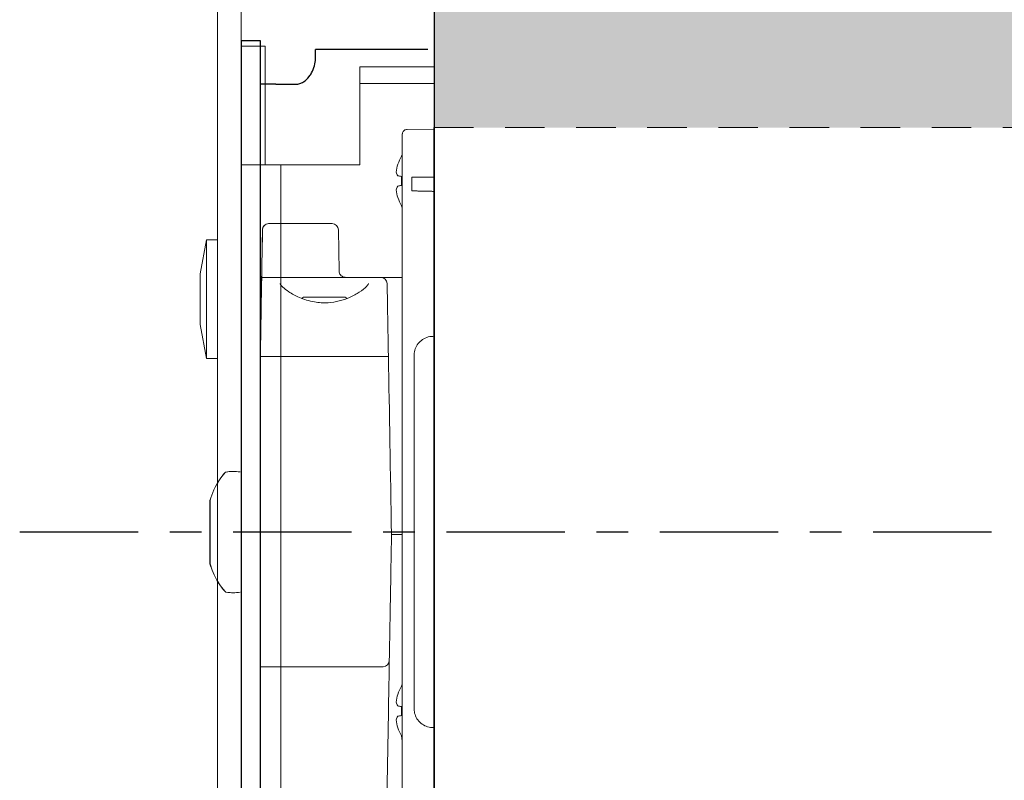
# Model space of a CAD drawing. Units: inches. Extents: x 7.7 to 32.7, y 6.6 to 17.
# Drawn here: x 7.7 to 10.8, y 11.8 to 14.2 of the extents above; entities that cross this region are included whole.
import ezdxf

# ---------------------------------------------------------------- set-up
doc = ezdxf.new("R2010")
doc.units = ezdxf.units.IN
doc.header["$MEASUREMENT"] = 0
doc.linetypes.add('CENTER2', pattern=[1.125, 0.75, -0.125, 0.125, -0.125])
doc.linetypes.add('HIDDEN2', pattern=[0.1875, 0.125, -0.0625])
for name, color, linetype, lineweight in [('CENTERLINE', 7, 'CENTER2', 30), ('FABRIC-ROLL', 7, 'Continuous', 30), ('MANDREL', 7, 'Continuous', 15), ('SHADE-BRACKET', 7, 'Continuous', 30), ('SUB-BRACKET', 7, 'Continuous', 18), ('TUBE', 7, 'HIDDEN2', 18), ('TUBE-END_SCREWS', 7, 'Continuous', 9)]:
    doc.layers.add(name, color=color, linetype=linetype, lineweight=lineweight)

# ---------------------------------------------------------------- blocks, each defined once
blk = doc.blocks.new('FABRIC-ROLLS-085405')
at = {"layer": 'FABRIC-ROLL'}
h = blk.add_hatch(color=254, dxfattribs=at)
h.paths.add_polyline_path([(31.3411, 14.5684), (9.0408, 14.5684), (9.0408, 13.8482), (31.3411, 13.8482)])
h.paths.add_polyline_path([(31.3411, 11.2886), (9.041, 11.2886), (9.0411, 10.5684), (31.3411, 10.5684)])
blk.add_line((9.0408, 14.5684, 42.8868), (9.0411, 10.5684, 42.8868), dxfattribs=at)
blk = doc.blocks.new('MANDREL-085405')
at = {"layer": 'MANDREL', "extrusion": (0, 1, 2.22045e-16)}
for p, q in [((8.431, 13.5228, 42.8868), (8.4311, 13.5228, 42.8868)), ((8.5176, 13.5441, 42.8868), (8.5176, 13.5441, 42.8868)), ((8.5177, 13.5441, 42.8868), (8.5177, 13.5441, 42.8868)), ((8.7385, 13.5244, 42.8868), (8.7408, 13.3937, 42.8868)), ((8.4954, 13.3741, 42.8868), (8.4953, 13.3741, 42.8868)), ((8.4956, 13.3741, 42.8868), (8.4955, 13.3741, 42.8868)), ((8.4956, 13.3741, 42.8868), (8.5725, 13.3741, 42.8868)), ((8.8149, 13.3741, 42.8868), (8.8724, 13.3741, 42.8868)), ((8.4311, 13.3111, 42.8868), (8.431, 13.3111, 42.8868)), ((8.4311, 13.3111, 42.8868), (8.431, 13.3111, 42.8868)), ((8.4913, 13.1241, 42.8868), (8.8766, 13.1241, 42.8868)), ((8.4913, 13.1241, 42.8868), (8.8766, 13.1241, 42.8868)), ((8.431, 13.0611, 42.8868), (8.431, 12.7554, 42.8868)), ((8.4312, 12.7547, 42.8868), (8.4312, 13.0611, 42.8868)), ((8.4307, 11.3616, 42.8868), (8.4307, 12.3805, 42.8868)), ((8.431, 12.3811, 42.8868), (8.431, 12.0611, 42.8868)), ((8.4312, 12.0611, 42.8868), (8.4312, 12.3818, 42.8868)), ((8.8793, 12.1421, 42.8868), (8.4913, 12.1421, 42.8868)), ((8.8797, 12.1421, 42.8868), (8.8797, 12.1421, 42.8868)), ((8.8964, 12.0001, 42.8868), (8.8912, 11.6995, 42.8868)), ((8.431, 11.8111, 42.8868), (8.4311, 11.8111, 42.8868))]:
    blk.add_line(p, q, dxfattribs=at)
at = {"layer": 'MANDREL'}
blk.add_line((8.8724, 13.3741, 42.8868), (8.9403, 13.3741, 42.8868), dxfattribs=at)
at = {"layer": 'MANDREL', "extrusion": (0, 2.22045e-16, -1)}
for centre, start, end in [((-8.518, 13.5241, -42.8868), 1.0002, 88.7481), ((-8.7185, 13.5241, -42.8868), 90, 179)]:
    blk.add_arc(centre, 0.02, start, end, dxfattribs=at)
for centre, major_axis, ratio, start_param, end_param in [((8.4308, 13.4986, 42.8868), (0, 0.1015), 0.00016, -1.5708, 1.570793), ((8.4309, 13.4986, 42.8868), (0, 0.1015), 0.00016, -1.5708, 1.570793), ((8.4911, 13.5441, 42.8868), (0.2274, 0), 0.000003, -1.451677, 0), ((8.4308, 13.4986, 42.8868), (0, -0.1015), 0.00016, -1.5708, 1.570793), ((8.4309, 13.4986, 42.8868), (0, -0.1015), 0.00016, -1.5708, 1.570793), ((8.431, 13.0611, 42.8868), (0, 0.25), 0.00016, -1.5708, -0.000003), ((8.4311, 13.0611, 42.8868), (0, 0.25), 0.00016, -0.000003, 1.570793), ((8.7659, 13.0448, 42.8868), (0.174, 0.2444), 1, -1.121574, -1.097369), ((8.6937, 13.3111, 42.8868), (-0.066, 0), 0.000003, 0.00016, 0.13715), ((8.6937, 13.3111, 42.8868), (0.066, 0), 0.000003, -2.231226, -1.957245), ((8.6937, 13.3111, 42.8868), (0.066, 0), 0.000003, -1.184028, -0.910047), ((8.6937, 13.3111, 42.8868), (0.066, 0), 0.000003, -0.136831, 0), ((8.6216, 13.0448, 42.8868), (0.1736, -0.2446), 1, -2.045734, -2.021456), ((8.9061, 12.5615, 42.8868), (0.0219, -1.2551), 0.00016, -2.062292, -2.035629), ((8.9061, 12.5614, 42.8868), (0.0219, -1.2552), 0.00016, -2.035625, -1.570516), ((8.9061, 12.5607, 42.8868), (-0.0219, -1.2552), 0.00016, -1.571081, -1.392167), ((8.9663, 12.5611, 42.8868), (-0.06, 0), 0.000003, -1.141195, -0.045095), ((8.903, 12.3757, 42.8868), (0.0037, 0.214), 0.00016, 1.749453, 3.141586), ((8.8793, 12.1621, 42.8868), (0.0004, -0.02), 1, -1.531494, 0), ((8.431, 12.0611, 42.8868), (0, -0.25), 0.00016, -0.000003, 1.570793), ((8.4311, 12.0611, 42.8868), (0, -0.25), 0.00016, -1.5708, -0.000003)]:
    blk.add_ellipse(centre, major_axis=major_axis, ratio=ratio, start_param=start_param, end_param=end_param, dxfattribs=at)
at = {"layer": 'MANDREL'}
for centre, major_axis, ratio, start_param, end_param in [((8.5182, 13.5241, 42.8868), (-0.0004, 0.02), 1, -0.021849, 0), ((8.4884, 12.9741, 42.8868), (0.007, 0.4), 0.00016, 0.000006, 1.079245), ((8.4886, 12.9741, 42.8868), (0.007, 0.4), 0.00016, -1.079232, 0.000003), ((8.4911, 13.3741, 42.8868), (-0.2697, 0), 0.000003, -1.877904, -1.678731), ((8.6937, 13.3741, 42.8868), (0.1501, 0), 0.000003, -2.510441, -0.631471), ((8.8724, 13.3541, 42.8868), (-0.0004, 0.02), 1, -1.574999, -0.021675), ((8.6937, 13.3111, 42.8868), (-0.066, 0), 0.000003, -0.910367, -0.13715), ((8.6937, 13.3111, 42.8868), (-0.066, 0), 0.000003, -1.957564, -1.184348), ((8.6937, 13.3111, 42.8868), (0.066, 0), 0.000003, 0.136831, 0.910047), ((8.4813, 12.5611, 42.8868), (0.0223, 1.2751), 0.00016, -1.112927, -1.079295), ((8.4813, 12.5611, 42.8868), (-0.0223, -1.2751), 0.000159, -2.062285, -2.046892), ((8.9663, 12.5611, 42.8868), (0.06, 0), 0.000004, 3.186689, 4.282789), ((8.8964, 11.9972, 42.8868), (0.0029, 0.1645), 0.00016, 0.088493, 1.553349)]:
    blk.add_ellipse(centre, major_axis=major_axis, ratio=ratio, start_param=start_param, end_param=end_param, dxfattribs=at)
for points in [[(8.4914, 13.1444, 42.8868), (8.4921, 13.1862, 42.8868), (8.4936, 13.2701, 42.8868), (8.4958, 13.3968, 42.8868), (8.4973, 13.4818, 42.8868), (8.498, 13.5244, 42.8868)], [(8.4982, 13.5244, 42.8868), (8.4974, 13.4818, 42.8868), (8.4959, 13.3968, 42.8868), (8.4937, 13.2701, 42.8868), (8.4923, 13.1862, 42.8868), (8.4915, 13.1444, 42.8868)], [(8.4956, 13.3741, 42.8868), (8.4956, 13.3741, 42.8868), (8.4956, 13.3741, 42.8868), (8.4955, 13.3741, 42.8868)]]:
    blk.add_open_spline(points, degree=3, dxfattribs=at)
for points, knots in [([(8.498, 13.5244, 42.8868), (8.4976, 13.5026, 42.8868), (8.4973, 13.4808, 42.8868), (8.4969, 13.459, 42.8868), (8.4966, 13.4413, 42.8868), (8.4963, 13.4235, 42.8868), (8.496, 13.4058, 42.8868), (8.4959, 13.4018, 42.8868), (8.4958, 13.3978, 42.8868), (8.4957, 13.3937, 42.8868)], [0, 0, 0, 0, 0.5, 0.5, 0.5, 0.90755, 0.90755, 0.90755, 1, 1, 1, 1]), ([(8.5177, 13.5441, 42.8868), (8.5153, 13.544, 42.8868), (8.5128, 13.5435, 42.8868), (8.508, 13.5416, 42.8868), (8.5057, 13.54, 42.8868), (8.5021, 13.5365, 42.8868), (8.5006, 13.5342, 42.8868), (8.4986, 13.5294, 42.8868), (8.4981, 13.5269, 42.8868), (8.498, 13.5244, 42.8868)], [-0.22999028, -0.22999028, -0.22999028, -0.22999028, -0.21180034, -0.21180034, -0.19250463, -0.19250463, -0.17333358, -0.17333358, -0.15500738, -0.15500738, -0.15500738, -0.15500738]), ([(8.4982, 13.5244, 42.8868), (8.4982, 13.5269, 42.8868), (8.4987, 13.5294, 42.8868), (8.5007, 13.5342, 42.8868), (8.5023, 13.5365, 42.8868), (8.5058, 13.54, 42.8868), (8.5081, 13.5416, 42.8868), (8.5129, 13.5435, 42.8868), (8.5154, 13.544, 42.8868), (8.5177, 13.5441, 42.8868)], [0.00084486, 0.00084486, 0.00084486, 0.00084486, 0.01917105, 0.01917105, 0.0383421, 0.0383421, 0.05763782, 0.05763782, 0.07565805, 0.07565805, 0.07565805, 0.07565805]), ([(8.4957, 13.3937, 42.8868), (8.4957, 13.3918, 42.8868), (8.4957, 13.39, 42.8868), (8.4956, 13.3884, 42.8868), (8.4956, 13.3879, 42.8868), (8.4956, 13.3874, 42.8868), (8.4956, 13.3869, 42.8868), (8.4956, 13.3859, 42.8868), (8.4956, 13.3849, 42.8868), (8.4956, 13.384, 42.8868), (8.4955, 13.3827, 42.8868), (8.4955, 13.3814, 42.8868), (8.4955, 13.3803, 42.8868), (8.4955, 13.3802, 42.8868), (8.4955, 13.3801, 42.8868), (8.4955, 13.38, 42.8868), (8.4955, 13.3789, 42.8868), (8.4955, 13.3779, 42.8868), (8.4954, 13.3771, 42.8868), (8.4954, 13.3762, 42.8868), (8.4954, 13.3754, 42.8868), (8.4954, 13.3749, 42.8868), (8.4954, 13.3746, 42.8868), (8.4954, 13.3744, 42.8868), (8.4954, 13.3743, 42.8868), (8.4954, 13.3741, 42.8868), (8.4954, 13.3741, 42.8868), (8.4954, 13.3741, 42.8868)], [0, 0, 0, 0, 0.166667, 0.166667, 0.166667, 0.221913, 0.221913, 0.221913, 0.333333, 0.333333, 0.333333, 0.5, 0.5, 0.5, 0.511749, 0.511749, 0.511749, 0.666667, 0.666667, 0.666667, 0.833333, 0.833333, 0.833333, 0.923027, 0.923027, 0.923027, 1, 1, 1, 1]), ([(8.4955, 13.3741, 42.8868), (8.4955, 13.3741, 42.8868), (8.4955, 13.3741, 42.8868), (8.4955, 13.3741, 42.8868), (8.4956, 13.3742, 42.8868), (8.4956, 13.3745, 42.8868), (8.4956, 13.3749, 42.8868), (8.4956, 13.3754, 42.8868), (8.4956, 13.3762, 42.8868), (8.4956, 13.3771, 42.8868), (8.4956, 13.3778, 42.8868), (8.4956, 13.3786, 42.8868), (8.4956, 13.3795, 42.8868), (8.4956, 13.3797, 42.8868), (8.4956, 13.38, 42.8868), (8.4957, 13.3803, 42.8868), (8.4957, 13.3814, 42.8868), (8.4957, 13.3827, 42.8868), (8.4957, 13.384, 42.8868), (8.4957, 13.3848, 42.8868), (8.4957, 13.3855, 42.8868), (8.4958, 13.3863, 42.8868), (8.4958, 13.387, 42.8868), (8.4958, 13.3877, 42.8868), (8.4958, 13.3884, 42.8868), (8.4958, 13.3899, 42.8868), (8.4958, 13.3914, 42.8868), (8.4959, 13.393, 42.8868), (8.4959, 13.3933, 42.8868), (8.4959, 13.3935, 42.8868), (8.4959, 13.3937, 42.8868)], [0, 0, 0, 0, 0.02951, 0.02951, 0.02951, 0.166667, 0.166667, 0.166667, 0.333333, 0.333333, 0.333333, 0.460334, 0.460334, 0.460334, 0.5, 0.5, 0.5, 0.666667, 0.666667, 0.666667, 0.75694, 0.75694, 0.75694, 0.833333, 0.833333, 0.833333, 0.978811, 0.978811, 0.978811, 1, 1, 1, 1]), ([(8.7408, 13.3937, 42.8868), (8.7408, 13.3916, 42.8868), (8.7412, 13.3894, 42.8868), (8.7427, 13.3854, 42.8868), (8.7437, 13.3835, 42.8868), (8.7463, 13.3801, 42.8868), (8.7479, 13.3786, 42.8868), (8.7515, 13.3763, 42.8868), (8.7535, 13.3754, 42.8868), (8.7565, 13.3745, 42.8868), (8.7576, 13.3743, 42.8868), (8.7591, 13.3742, 42.8868), (8.7597, 13.3741, 42.8868), (8.7603, 13.3741, 42.8868), (8.7604, 13.3741, 42.8868), (8.7605, 13.3741, 42.8868), (8.7605, 13.3741, 42.8868), (8.7605, 13.3741, 42.8868)], [0, 0, 0, 0, 0.00648861, 0.00648861, 0.01285717, 0.01285717, 0.01923005, 0.01923005, 0.02560277, 0.02560277, 0.02875826, 0.02875826, 0.03035211, 0.03035211, 0.03061811, 0.03061811, 0.03069109, 0.03069109, 0.03069109, 0.03069109]), ([(8.5538, 13.3542, 42.8868), (8.5538, 13.3542, 42.8868), (8.5542, 13.3529, 42.8868), (8.5569, 13.3488, 42.8868), (8.5593, 13.346, 42.8868), (8.5671, 13.3385, 42.8868), (8.5735, 13.3335, 42.8868), (8.5905, 13.3222, 42.8868), (8.602, 13.3158, 42.8868), (8.629, 13.3043, 42.8868), (8.6451, 13.2992, 42.8868), (8.6761, 13.2939, 42.8868), (8.6912, 13.293, 42.8868), (8.7177, 13.2947, 42.8868), (8.7295, 13.2967, 42.8868), (8.7522, 13.3024, 42.8868), (8.7632, 13.3062, 42.8868), (8.7849, 13.3156, 42.8868), (8.7955, 13.3214, 42.8868), (8.8144, 13.3336, 42.8868), (8.8225, 13.3402, 42.8868), (8.8299, 13.348, 42.8868), (8.8317, 13.3502, 42.8868), (8.8335, 13.3533, 42.8868), (8.8337, 13.3542, 42.8868), (8.8337, 13.3542, 42.8868)], [0.0048131, 0.0048131, 0.0048131, 0.0048131, 0.0308758, 0.0308758, 0.0598031, 0.0598031, 0.1008867, 0.1008867, 0.1516964, 0.1516964, 0.2048323, 0.2048323, 0.2486194, 0.2486194, 0.2847511, 0.2847511, 0.3230055, 0.3230055, 0.3690147, 0.3690147, 0.4220753, 0.4220753, 0.447187, 0.447187, 0.4688805, 0.4688805, 0.4688805, 0.4688805]), ([(8.8924, 13.3544, 42.8868), (8.8924, 13.3544, 42.8868), (8.8924, 13.3527, 42.8868), (8.8925, 13.3492, 42.8868), (8.8925, 13.349, 42.8868), (8.8925, 13.3488, 42.8868), (8.8925, 13.3486, 42.8868), (8.8926, 13.3447, 42.8868), (8.8927, 13.3388, 42.8868), (8.8928, 13.331, 42.8868), (8.8928, 13.3309, 42.8868), (8.8928, 13.3307, 42.8868), (8.8928, 13.3306, 42.8868), (8.893, 13.3225, 42.8868), (8.8931, 13.3125, 42.8868), (8.8934, 13.3006, 42.8868), (8.8934, 13.3003, 42.8868), (8.8934, 13.3001, 42.8868), (8.8934, 13.2999, 42.8868), (8.8936, 13.2882, 42.8868), (8.8938, 13.2747, 42.8868), (8.8941, 13.2597, 42.8868), (8.8941, 13.2589, 42.8868), (8.8941, 13.2581, 42.8868), (8.8941, 13.2572, 42.8868), (8.8944, 13.2426, 42.8868), (8.8947, 13.2267, 42.8868), (8.895, 13.2099, 42.8868), (8.895, 13.2083, 42.8868), (8.895, 13.2067, 42.8868), (8.895, 13.2051, 42.8868), (8.8953, 13.1888, 42.8868), (8.8956, 13.1718, 42.8868), (8.8959, 13.1538, 42.8868)], [0, 0, 0, 0, 0.157924, 0.157924, 0.157924, 0.166667, 0.166667, 0.166667, 0.330486, 0.330486, 0.330486, 0.333333, 0.333333, 0.333333, 0.5, 0.5, 0.5, 0.502989, 0.502989, 0.502989, 0.666667, 0.666667, 0.666667, 0.67549, 0.67549, 0.67549, 0.833333, 0.833333, 0.833333, 0.848107, 0.848107, 0.848107, 1, 1, 1, 1]), ([(8.4915, 13.1444, 42.8868), (8.4915, 13.1443, 42.8868), (8.4915, 13.1442, 42.8868), (8.4915, 13.1416, 42.8868), (8.4914, 13.1387, 42.8868), (8.4914, 13.1349, 42.8868), (8.4913, 13.1332, 42.8868), (8.4913, 13.1317, 42.8868)], [0.14959792, 0.14959792, 0.14959792, 0.14959792, 0.1504776, 0.1504776, 0.16928981, 0.16928981, 0.18233409, 0.18233409, 0.18233409, 0.18233409]), ([(8.4913, 13.1386, 42.8868), (8.4913, 13.1404, 42.8868), (8.4914, 13.1424, 42.8868), (8.4914, 13.1442, 42.8868), (8.4914, 13.1443, 42.8868), (8.4914, 13.1444, 42.8868)], [0.13727756, 0.13727756, 0.13727756, 0.13727756, 0.15047732, 0.15047732, 0.15135699, 0.15135699, 0.15135699, 0.15135699]), ([(8.8766, 13.1241, 42.8868), (8.8779, 13.1241, 42.8868), (8.8792, 13.1241, 42.8868), (8.8819, 13.1241, 42.8868), (8.8832, 13.1241, 42.8868), (8.8868, 13.1241, 42.8868), (8.8889, 13.1241, 42.8868), (8.8925, 13.1241, 42.8868), (8.8939, 13.1241, 42.8868), (8.8959, 13.1241, 42.8868), (8.8965, 13.1241, 42.8868), (8.8965, 13.1241, 42.8868)], [-0.08426834, -0.08426834, -0.08426834, -0.08426834, -0.0742875, -0.0742875, -0.06360589, -0.06360589, -0.04352679, -0.04352679, -0.02247619, -0.02247619, 0, 0, 0, 0]), ([(8.8965, 13.1241, 42.8868), (8.8965, 13.1241, 42.8868), (8.8959, 13.1241, 42.8868), (8.8937, 13.1241, 42.8868), (8.8923, 13.1241, 42.8868), (8.8886, 13.1241, 42.8868), (8.8865, 13.1241, 42.8868), (8.8829, 13.1241, 42.8868), (8.8817, 13.1241, 42.8868), (8.8791, 13.1241, 42.8868), (8.8779, 13.1241, 42.8868), (8.8766, 13.1241, 42.8868)], [-0.08393252, -0.08393252, -0.08393252, -0.08393252, -0.06024028, -0.06024028, -0.03967273, -0.03967273, -0.01977652, -0.01977652, -0.00959701, -0.00959701, 0, 0, 0, 0])]:
    blk.add_open_spline(points, degree=3, knots=knots, dxfattribs=at)
blk = doc.blocks.new('SHADE-BRACKET-085405')
at = {"layer": 'SHADE-BRACKET', "extrusion": (0, 1, 2.22045e-16)}
for p, q in [((8.4307, 14.1236, 42.8868), (8.4307, 10.9986, 42.8868)), ((8.4307, 14.1236, 42.8868), (8.4907, 14.1236, 42.8868)), ((9.0214, 14.0953, 42.8868), (8.6657, 14.0953, 42.8868)), ((8.5407, 13.9853, 42.8868), (8.4907, 13.9853, 42.8868)), ((8.5407, 13.9853, 42.8868), (8.6032, 13.9853, 42.8868))]:
    blk.add_line(p, q, dxfattribs=at)
at = {"layer": 'SHADE-BRACKET'}
for p, q in [((8.4907, 14.1236, 42.8868), (8.4907, 10.9986, 42.8868)), ((8.6657, 14.0653, 42.8868), (8.6657, 14.0953, 42.8868))]:
    blk.add_line(p, q, dxfattribs=at)
blk.add_open_spline([(8.6032, 13.9853, 42.8868), (8.6074, 13.9853, 42.8868), (8.6117, 13.9859, 42.8868), (8.62, 13.9884, 42.8868), (8.624, 13.9902, 42.8868), (8.6345, 13.9967, 42.8868), (8.6407, 14.0025, 42.8868), (8.6489, 14.0132, 42.8868), (8.6513, 14.0171, 42.8868), (8.6571, 14.0278, 42.8868), (8.6604, 14.0355, 42.8868), (8.6647, 14.0515, 42.8868), (8.6657, 14.0589, 42.8868), (8.6657, 14.0653, 42.8868)], degree=3, knots=[-0.3708604, -0.3708604, -0.3708604, -0.3708604, -0.3252845, -0.3252845, -0.2779855, -0.2779855, -0.1934248, -0.1934248, -0.1478146, -0.1478146, -0.0717977, -0.0717977, 0, 0, 0, 0], dxfattribs=at)
blk = doc.blocks.new('SUB-BRACKET-085405')
at = {"layer": 'SUB-BRACKET'}
for p, q in [((8.3562, 13.6827, 42.8868), (8.3562, 14.5684, 42.8868)), ((8.4309, 13.6827, 42.8868), (8.4309, 14.5684, 42.8868)), ((8.8065, 13.7765, 42.8868), (8.8065, 13.9874, 42.8868)), ((8.4315, 13.9803, 42.8868), (8.4315, 13.7803, 42.8868)), ((8.5062, 13.7803, 42.8868), (8.5062, 13.9803, 42.8868)), ((8.8065, 13.7303, 42.8868), (8.8065, 13.7411, 42.8868)), ((8.4315, 13.7303, 42.8868), (8.4315, 10.7803, 42.8868)), ((8.5062, 13.7303, 42.8868), (8.4315, 13.7303, 42.8868)), ((8.5563, 13.7303, 42.8868), (8.5563, 10.7803, 42.8868)), ((8.8065, 13.7303, 42.8868), (8.5563, 13.7303, 42.8868)), ((8.3562, 13.6827, 42.8868), (8.3562, 13.6827, 42.8868)), ((8.4309, 13.6827, 42.8868), (8.4309, 13.6827, 42.8868)), ((8.3212, 13.4928, 42.8868), (8.3012, 13.3853, 42.8868)), ((8.3562, 13.4928, 42.8868), (8.3212, 13.4928, 42.8868)), ((8.3562, 11.4327, 42.8868), (8.3562, 13.4327, 42.8868)), ((8.4309, 13.4327, 42.8868), (8.4309, 11.4327, 42.8868)), ((8.4315, 13.399, 42.8868), (8.4309, 13.399, 42.8868)), ((8.3012, 13.2253, 42.8868), (8.3212, 13.1178, 42.8868)), ((8.4309, 13.2115, 42.8868), (8.4315, 13.2115, 42.8868)), ((8.3212, 13.1178, 42.8868), (8.3562, 13.1178, 42.8868))]:
    blk.add_line(p, q, dxfattribs=at)
at = {"layer": 'SUB-BRACKET', "color": 7, "linetype": 'Continuous'}
for p, q in [((8.5062, 14.1053, 42.8868), (8.4315, 14.1053, 42.8868)), ((9.0409, 14.0403, 42.8868), (8.8065, 14.0403, 42.8868)), ((8.8065, 14.0403, 42.8868), (8.8065, 13.9874, 42.8868)), ((8.8066, 13.9874, 42.8868), (9.0409, 13.9874, 42.8868))]:
    blk.add_line(p, q, dxfattribs=at)
at = {"layer": 'SUB-BRACKET', "color": 7, "linetype": 'Continuous', "elevation": 42.8868, "flags": 128}
for points in [[(8.4315, 14.1053), (8.4315, 14.1029), (8.4315, 14.0958), (8.4315, 14.0842), (8.4315, 14.0687), (8.4315, 14.0497), (8.4315, 14.0281), (8.4315, 14.0047), (8.4315, 13.9803)], [(8.5062, 13.9803), (8.5062, 14.0047), (8.5062, 14.0281), (8.5062, 14.0497), (8.5062, 14.0687), (8.5062, 14.0842), (8.5062, 14.0958), (8.5062, 14.1029), (8.5062, 14.1053)]]:
    blk.add_lwpolyline(points, dxfattribs=at)
at = {"layer": 'SUB-BRACKET', "elevation": 42.8868, "flags": 128}
for points in [[(8.4315, 13.7803), (8.4315, 13.7705), (8.4315, 13.7611), (8.4315, 13.7525), (8.4315, 13.7449), (8.4315, 13.7387), (8.4315, 13.7341), (8.4315, 13.7312), (8.4315, 13.7303)], [(8.5062, 13.7803), (8.5062, 13.7705), (8.5062, 13.7611), (8.5062, 13.7525), (8.5062, 13.7449), (8.5062, 13.7387), (8.5062, 13.7341), (8.5062, 13.7312), (8.5062, 13.7303)], [(8.8065, 13.7765), (8.8065, 13.7728), (8.8065, 13.7689), (8.8065, 13.7647), (8.8065, 13.7603), (8.8065, 13.7556), (8.8065, 13.7509), (8.8065, 13.746), (8.8065, 13.7411)], [(8.5563, 13.7303), (8.5319, 13.7303), (8.5085, 13.7303), (8.487, 13.7303), (8.4681, 13.7303), (8.4526, 13.7303), (8.441, 13.7303), (8.4339, 13.7303), (8.4315, 13.7303)], [(8.3562, 13.4327), (8.3562, 13.4815), (8.3562, 13.5284), (8.3562, 13.5716), (8.3562, 13.6095), (8.3562, 13.6406), (8.3562, 13.6637), (8.3562, 13.6779), (8.3562, 13.6827)], [(8.4309, 13.6827), (8.4309, 13.6779), (8.4309, 13.6637), (8.4309, 13.6406), (8.4309, 13.6095), (8.4309, 13.5716), (8.4309, 13.5284), (8.4309, 13.4815), (8.4309, 13.4327)], [(8.3212, 13.4928), (8.3212, 13.4888), (8.3212, 13.4717), (8.3212, 13.4423), (8.3212, 13.4027), (8.3212, 13.3559), (8.3212, 13.3053)], [(8.3012, 13.3853), (8.3012, 13.3792), (8.3012, 13.3618), (8.3012, 13.3359), (8.3012, 13.3053)], [(8.3012, 13.3053), (8.3012, 13.2747), (8.3012, 13.2487), (8.3012, 13.2314), (8.3012, 13.2253)], [(8.3212, 13.3053), (8.3212, 13.2547), (8.3212, 13.2078), (8.3212, 13.1682), (8.3212, 13.1388), (8.3212, 13.1217), (8.3212, 13.1178)]]:
    blk.add_lwpolyline(points, dxfattribs=at)
blk = doc.blocks.new('TUBE-085405')
at = {"layer": 'TUBE', "linetype": 'Continuous', "extrusion": (0, 1, 2.22045e-16)}
for p, q in [((9.0402, 13.8406, 42.8868), (8.9557, 13.8421, 42.8868)), ((8.9704, 13.6914, 42.8868), (8.9704, 13.6478, 42.8868)), ((9.0367, 13.1875, 42.8868), (9.0402, 13.1876, 42.8868)), ((9.0367, 11.9497, 42.8868), (9.0402, 11.9496, 42.8868)), ((8.9375, 11.9246, 42.8868), (8.9403, 11.9069, 42.8868))]:
    blk.add_line(p, q, dxfattribs=at)
at = {"layer": 'TUBE', "linetype": 'Continuous'}
blk.add_line((9.0405, 13.8482, 42.8868), (9.0405, 11.2886, 42.8868), dxfattribs=at)
at = {"layer": 'TUBE'}
blk.add_line((9.0405, 13.8482, 42.8868), (31.3411, 13.8482, 42.8868), dxfattribs=at)
at = {"layer": 'TUBE', "linetype": 'Continuous', "extrusion": (0, 2.22045e-16, -1)}
for centre, start, end in [((-9.0736, 13.6791, -42.8868), 30.5436, 32.0448), ((-9.0736, 13.6791, -42.8868), 327.9915, 329.4564), ((-9.0734, 12.0021, -42.8868), 30.5436, 32.0661), ((-9.0734, 12.0021, -42.8868), 327.9249, 329.4564)]:
    blk.add_arc(centre, 0.1571, start, end, dxfattribs=at)
at = {"layer": 'TUBE', "linetype": 'Continuous'}
for centre, major_axis, ratio, start_param, end_param in [((9.0719, 13.6791, 42.8868), (0, -0.1568), 0.984835, -2.095628, -1.913822), ((9.0751, 13.6825, 42.8868), (-0.1425, 0.0656), 0.909871, 0.122115, 0.301189), ((9.0751, 13.6874, 42.8868), (-0.1541, 0.0294), 0.376897, 0.167064, 0.346137), ((9.0719, 13.6697, 42.8868), (-0.1544, 0.0272), 0.000028, 0.342868, 0.524674), ((8.9705, 12.5611, 42.8868), (0, -1.2807), 0.00016, -2.652072, -2.583923), ((9.0751, 13.6708, 42.8868), (-0.1541, -0.0294), 0.376897, -0.346137, -0.167064), ((9.0751, 13.6757, 42.8868), (-0.1425, -0.0656), 0.909871, -0.301189, -0.122115), ((9.0719, 13.6885, 42.8868), (-0.1544, -0.0272), 0.000028, -0.524674, -0.342868), ((9.0719, 13.6791, 42.8868), (0, -0.1568), 0.984835, -1.227771, -1.045965), ((8.978, 12.5686, 42.8868), (0, -2.158), 0.000107, -1.811317, -1.330276), ((9.0402, 13.0141, 42.8868), (0, -0.119), 0.000107, -2.125219, -1.811317), ((9.0402, 13.0391, 42.8868), (0, -0.115), 0.000107, -1.890996, -1.836408), ((9.0717, 12.0021, 42.8868), (0, -0.1568), 0.984835, -2.095628, -1.913822), ((9.075, 12.0055, 42.8868), (-0.1425, 0.0656), 0.909871, 0.122115, 0.301189), ((9.075, 12.0104, 42.8868), (-0.1541, 0.0294), 0.376897, 0.167064, 0.346137), ((9.0717, 11.9927, 42.8868), (-0.1544, 0.0272), 0.000028, 0.342868, 0.524674), ((9.075, 11.9938, 42.8868), (-0.1541, -0.0294), 0.376897, -0.346137, -0.167064), ((9.075, 11.9987, 42.8868), (-0.1425, -0.0656), 0.909871, -0.301189, -0.122115), ((9.0717, 12.0115, 42.8868), (-0.1544, -0.0272), 0.000028, -0.524674, -0.342868), ((9.0717, 12.0021, 42.8868), (0, -0.1568), 0.984835, -1.227771, -1.045965)]:
    blk.add_ellipse(centre, major_axis=major_axis, ratio=ratio, start_param=start_param, end_param=end_param, dxfattribs=at)
at = {"layer": 'TUBE', "linetype": 'Continuous', "extrusion": (0, 2.22045e-16, -1)}
for centre, major_axis, start_param, end_param in [((8.9383, 13.6791, 42.8868), (0, 0.0798), -0.178262, -0.000271), ((8.9383, 13.6791, 42.8868), (0, 0.0798), -1.749059, -1.392534), ((8.9383, 13.6791, 42.8868), (0, -0.0798), 0.000271, 0.178262), ((8.9381, 12.0021, 42.8868), (0, 0.0798), -0.178262, -0.000271), ((8.9381, 12.0021, 42.8868), (0, 0.0798), -1.749059, -1.392534), ((8.9381, 12.0021, 42.8868), (0, -0.0798), 0.000271, 0.178262)]:
    blk.add_ellipse(centre, major_axis=major_axis, ratio=0.00016, start_param=start_param, end_param=end_param, dxfattribs=at)
at = {"layer": 'TUBE', "linetype": 'Continuous'}
for points, knots in [([(8.9557, 13.8421, 42.8868), (8.9541, 13.8421, 42.8868), (8.9524, 13.8419, 42.8868), (8.9494, 13.8409, 42.8868), (8.9479, 13.8401, 42.8868), (8.9454, 13.8383, 42.8868), (8.9442, 13.8371, 42.8868), (8.9423, 13.8345, 42.8868), (8.9416, 13.8331, 42.8868), (8.9409, 13.8309, 42.8868), (8.9408, 13.8302, 42.8868), (8.9406, 13.8293, 42.8868), (8.9406, 13.829, 42.8868), (8.9405, 13.8286, 42.8868), (8.9405, 13.8284, 42.8868), (8.9405, 13.8282, 42.8868), (8.9405, 13.8281, 42.8868), (8.9405, 13.8278, 42.8868), (8.9405, 13.8278, 42.8868), (8.9405, 13.8275, 42.8868), (8.9405, 13.8275, 42.8868), (8.9405, 13.8272, 42.8868), (8.9405, 13.8272, 42.8868), (8.9405, 13.8268, 42.8868), (8.9405, 13.8265, 42.8868), (8.9404, 13.8247, 42.8868), (8.9404, 13.8221, 42.8868), (8.9404, 13.8067, 42.8868), (8.9404, 13.7836, 42.8868), (8.9404, 13.7032, 42.8868), (8.9403, 13.6349, 42.8868), (8.9403, 13.4663, 42.8868), (8.9403, 13.3642, 42.8868), (8.9403, 13.1389, 42.8868), (8.9403, 13.0128, 42.8868), (8.9403, 12.7782, 42.8868), (8.9403, 12.6692, 42.8868), (8.9403, 12.5611, 42.8868)], [0, 0, 0, 0, 0.004869, 0.004869, 0.009646, 0.009646, 0.014426, 0.014426, 0.0192, 0.0192, 0.021355, 0.021355, 0.022308, 0.022308, 0.023184, 0.023184, 0.024077, 0.024077, 0.02562, 0.02562, 0.029236, 0.029236, 0.040072, 0.040072, 0.072574, 0.072574, 0.170148, 0.170148, 0.464654, 0.464654, 0.871616, 0.871616, 1.274894, 1.274894, 1.678292, 1.678292, 2.002591, 2.002591, 2.002591, 2.002591]), ([(9.0367, 13.1875, 42.8868), (9.0302, 13.1874, 42.8868), (9.0237, 13.1862, 42.8868), (9.0116, 13.1819, 42.8868), (9.0058, 13.1787, 42.8868), (8.9958, 13.1709, 42.8868), (8.9913, 13.1661, 42.8868), (8.9843, 13.1555, 42.8868), (8.9816, 13.1496, 42.8868), (8.979, 13.1404, 42.8868), (8.9785, 13.1373, 42.8868), (8.9779, 13.1325, 42.8868), (8.9778, 13.1309, 42.8868), (8.9778, 13.129, 42.8868), (8.9778, 13.1287, 42.8868), (8.9777, 13.1283, 42.8868), (8.9777, 13.1283, 42.8868), (8.9777, 13.1282, 42.8868), (8.9777, 13.1281, 42.8868), (8.9777, 13.128, 42.8868), (8.9777, 13.1279, 42.8868), (8.9777, 13.1278, 42.8868), (8.9777, 13.1277, 42.8868), (8.9777, 13.1276, 42.8868), (8.9777, 13.1276, 42.8868), (8.9777, 13.1273, 42.8868), (8.9777, 13.1271, 42.8868), (8.9777, 13.1259, 42.8868), (8.9777, 13.1242, 42.8868), (8.9777, 13.119, 42.8868), (8.9777, 13.1152, 42.8868), (8.9777, 13.1064, 42.8868), (8.9777, 13.1012, 42.8868), (8.9777, 13.0915, 42.8868), (8.9777, 13.0871, 42.8868), (8.9777, 13.0826, 42.8868)], [0, 0, 0, 0, 0.0194584, 0.0194584, 0.0385644, 0.0385644, 0.057683, 0.057683, 0.0768012, 0.0768012, 0.0862676, 0.0862676, 0.09104, 0.09104, 0.0920024, 0.0920024, 0.0922438, 0.0922438, 0.092486, 0.092486, 0.0929755, 0.0929755, 0.0939411, 0.0939411, 0.0957924, 0.0957924, 0.1013479, 0.1013479, 0.1181709, 0.1181709, 0.1372832, 0.1372832, 0.1560801, 0.1560801, 0.1700025, 0.1700025, 0.1700025, 0.1700025]), ([(8.9403, 12.5611, 42.8868), (8.9403, 12.4242, 42.8868), (8.9403, 12.2856, 42.8868), (8.9403, 12.0287, 42.8868), (8.9403, 11.9068, 42.8868), (8.9403, 11.692, 42.8868), (8.9403, 11.5965, 42.8868), (8.9404, 11.4435, 42.8868), (8.9404, 11.3841, 42.8868), (8.9404, 11.3293, 42.8868), (8.9404, 11.3165, 42.8868), (8.9404, 11.3036, 42.8868), (8.9404, 11.3004, 42.8868), (8.9404, 11.2971, 42.8868), (8.9404, 11.2964, 42.8868), (8.9405, 11.2955, 42.8868), (8.9405, 11.2953, 42.8868), (8.9405, 11.2951, 42.8868), (8.9405, 11.295, 42.8868), (8.9405, 11.2948, 42.8868), (8.9405, 11.2947, 42.8868), (8.9405, 11.2945, 42.8868), (8.9405, 11.2944, 42.8868), (8.9405, 11.2941, 42.8868), (8.9405, 11.2941, 42.8868), (8.9405, 11.2938, 42.8868), (8.9405, 11.2936, 42.8868), (8.9406, 11.2931, 42.8868), (8.9406, 11.2929, 42.8868), (8.9407, 11.2922, 42.8868), (8.9409, 11.2916, 42.8868), (8.9413, 11.2899, 42.8868), (8.9418, 11.2888, 42.8868), (8.9429, 11.2868, 42.8868), (8.9436, 11.2859, 42.8868), (8.9456, 11.2836, 42.8868), (8.9472, 11.2824, 42.8868), (8.95, 11.2811, 42.8868), (8.951, 11.2807, 42.8868), (8.9533, 11.2802, 42.8868), (8.9545, 11.2801, 42.8868), (8.9557, 11.2801, 42.8868)], [0, 0, 0, 0, 0.41055, 0.41055, 0.813684, 0.813684, 1.217084, 1.217084, 1.620478, 1.620478, 1.801181, 1.801181, 1.892144, 1.892144, 1.937299, 1.937299, 1.959644, 1.959644, 1.970725, 1.970725, 1.976351, 1.976351, 1.978071, 1.978071, 1.978961, 1.978961, 1.980048, 1.980048, 1.980806, 1.980806, 1.982552, 1.982552, 1.986192, 1.986192, 1.98951, 1.98951, 1.995267, 1.995267, 1.998664, 1.998664, 2.002254, 2.002254, 2.002254, 2.002254]), ([(8.9777, 12.0545, 42.8868), (8.9777, 12.0484, 42.8868), (8.9777, 12.0423, 42.8868), (8.9777, 12.0317, 42.8868), (8.9777, 12.0269, 42.8868), (8.9777, 12.019, 42.8868), (8.9777, 12.0157, 42.8868), (8.9777, 12.0113, 42.8868), (8.9777, 12.0102, 42.8868), (8.9777, 12.0095, 42.8868), (8.9777, 12.0095, 42.8868), (8.9777, 12.0093, 42.8868), (8.9777, 12.0093, 42.8868), (8.9777, 12.0092, 42.8868), (8.9777, 12.0092, 42.8868), (8.9777, 12.0091, 42.8868), (8.9777, 12.0091, 42.8868), (8.9777, 12.0089, 42.8868), (8.9777, 12.0089, 42.8868), (8.9778, 12.0085, 42.8868), (8.9778, 12.0082, 42.8868), (8.9778, 12.0075, 42.8868), (8.9778, 12.0072, 42.8868), (8.9779, 12.006, 42.8868), (8.9779, 12.005, 42.8868), (8.9783, 12.0013, 42.8868), (8.9787, 11.9984, 42.8868), (8.9809, 11.9894, 42.8868), (8.9834, 11.9834, 42.8868), (8.9902, 11.9725, 42.8868), (8.9945, 11.9676, 42.8868), (9.0043, 11.9594, 42.8868), (9.0099, 11.9561, 42.8868), (9.0218, 11.9515, 42.8868), (9.0281, 11.9501, 42.8868), (9.0352, 11.9497, 42.8868), (9.036, 11.9497, 42.8868), (9.0367, 11.9497, 42.8868)], [0, 0, 0, 0, 0.0191215, 0.0191215, 0.0378976, 0.0378976, 0.0566907, 0.0566907, 0.0754954, 0.0754954, 0.0768916, 0.0768916, 0.0771912, 0.0771912, 0.077428, 0.077428, 0.0776658, 0.0776658, 0.0779035, 0.0779035, 0.0788741, 0.0788741, 0.0798183, 0.0798183, 0.0826503, 0.0826503, 0.0911628, 0.0911628, 0.110415, 0.110415, 0.1295279, 0.1295279, 0.1486462, 0.1486462, 0.1677644, 0.1677644, 0.1699517, 0.1699517, 0.1699517, 0.1699517])]:
    blk.add_open_spline(points, degree=3, knots=knots, dxfattribs=at)
for points, weights in [([(9.0402, 13.6908, 42.8868), (9.0053, 13.6911, 42.8868), (8.9704, 13.6914, 42.8868)], [0.999999999698, 0.999999999517, 0.999999999636]), ([(9.0402, 13.6462, 42.8868), (9.0053, 13.647, 42.8868), (8.9703, 13.6478, 42.8868)], [1.00000000025, 1.00000000041, 1.00000000031])]:
    blk.add_rational_spline(points, weights, degree=2, dxfattribs=at)
blk = doc.blocks.new('TUBE-END_SCREWS-085405')
at = {"layer": 'TUBE-END_SCREWS', "extrusion": (0, 1, 2.22045e-16)}
for p, q in [((8.3319, 12.6482, 42.8868), (8.3319, 12.6482, 42.8868)), ((8.3319, 12.6482, 42.8868), (8.3319, 12.5952, 42.8868)), ((8.3323, 12.6483, 42.8868), (8.3323, 12.6483, 42.8868)), ((8.3323, 12.6483, 42.8868), (8.3323, 12.5953, 42.8868)), ((8.3319, 12.5902, 42.8868), (8.3319, 12.5462, 42.8868)), ((8.3319, 12.5462, 42.8868), (8.3319, 12.5902, 42.8868)), ((8.3323, 12.5903, 42.8868), (8.3323, 12.5463, 42.8868)), ((8.3323, 12.5463, 42.8868), (8.3323, 12.5903, 42.8868)), ((8.3319, 12.5412, 42.8868), (8.3319, 12.4882, 42.8868)), ((8.3323, 12.5413, 42.8868), (8.3323, 12.4883, 42.8868)), ((8.3319, 12.4882, 42.8868), (8.3319, 12.4882, 42.8868)), ((8.3323, 12.4883, 42.8868), (8.3323, 12.4883, 42.8868))]:
    blk.add_line(p, q, dxfattribs=at)
at = {"layer": 'TUBE-END_SCREWS', "extrusion": (0, 2.22045e-16, -1)}
for centre, major_axis, ratio, start_param, end_param in [((8.4059, 12.6312, 42.8868), (-0.0036, 0.1289), 1, -0.153752, 0.007137), ((8.4063, 12.6313, 42.8868), (-0.0036, 0.1289), 1, -0.153752, 0.189891), ((8.3319, 12.5682, 42.8868), (0, 0.1), 0.00016, -0.000582, 1.570796), ((8.3369, 12.6452, 42.8868), (-0.005, 0.00306), 0.000071, 0.000116, 0.052991), ((8.3323, 12.5683, 42.8868), (0, 0.1), 0.00016, -1.570796, 1.570796), ((8.3373, 12.6452, 42.8868), (-0.005, 0.00306), 0.000071, 0.000116, 0.052991), ((8.3369, 12.5902, 42.8868), (-0.005, 0), 0.999902, -0.101158, 0), ((8.3373, 12.5903, 42.8868), (-0.005, 0), 0.999902, -0.101158, 0), ((8.3369, 12.5462, 42.8868), (-0.005, 0), 0.999902, 0, 0.101158), ((8.3373, 12.5463, 42.8868), (-0.005, 0), 0.999902, 0, 0.101158), ((8.3369, 12.4913, 42.8868), (-0.005, -0.00306), 0.000071, -0.052991, -0.000116), ((8.3373, 12.4913, 42.8868), (-0.005, -0.00306), 0.000071, -0.052991, -0.000116), ((8.4059, 12.5052, 42.8868), (-0.004, -0.1289), 1, -0.054779, 0.150307), ((8.4063, 12.5053, 42.8868), (-0.004, -0.1289), 1, -0.193335, 0.150307)]:
    blk.add_ellipse(centre, major_axis=major_axis, ratio=ratio, start_param=start_param, end_param=end_param, dxfattribs=at)
at = {"layer": 'TUBE-END_SCREWS'}
for centre in [(8.3319, 12.5682, 42.8868), (8.3323, 12.5683, 42.8868)]:
    blk.add_ellipse(centre, major_axis=(0, -0.1), ratio=0.00016, start_param=-0.000582, end_param=1.570796, dxfattribs=at)
for points, knots in [([(8.3319, 12.6682, 42.8868), (8.3383, 12.6913, 42.8868), (8.3485, 12.7137, 42.8868), (8.3674, 12.7415, 42.8868), (8.3734, 12.7493, 42.8868), (8.3798, 12.7565, 42.8868)], [0, 0, 0, 0, 0.0718237, 0.0718237, 0.100957, 0.100957, 0.100957, 0.100957]), ([(8.3323, 12.6683, 42.8868), (8.3386, 12.6913, 42.8868), (8.3489, 12.7137, 42.8868), (8.3677, 12.7416, 42.8868), (8.3737, 12.7493, 42.8868), (8.3801, 12.7565, 42.8868)], [0, 0, 0, 0, 0.0718237, 0.0718237, 0.100957, 0.100957, 0.100957, 0.100957]), ([(8.3798, 12.7565, 42.8868), (8.3802, 12.7569, 42.8868), (8.3806, 12.7573, 42.8868), (8.3815, 12.7578, 42.8868), (8.3821, 12.758, 42.8868), (8.3826, 12.7581, 42.8868)], [0, 0, 0, 0, 0.00163246, 0.00163246, 0.003303319, 0.003303319, 0.003303319, 0.003303319]), ([(8.3801, 12.7565, 42.8868), (8.3805, 12.7569, 42.8868), (8.3809, 12.7573, 42.8868), (8.3819, 12.7578, 42.8868), (8.3824, 12.758, 42.8868), (8.383, 12.7581, 42.8868)], [0, 0, 0, 0, 0.00163246, 0.00163246, 0.003303319, 0.003303319, 0.003303319, 0.003303319]), ([(8.3319, 12.59, 42.8868), (8.3319, 12.59, 42.8868), (8.3319, 12.59, 42.8868), (8.3319, 12.5901, 42.8868), (8.3319, 12.5901, 42.8868), (8.3319, 12.5901, 42.8868), (8.3319, 12.5902, 42.8868), (8.3319, 12.5902, 42.8868), (8.3319, 12.5902, 42.8868), (8.3319, 12.5902, 42.8868), (8.3319, 12.5902, 42.8868), (8.3319, 12.5902, 42.8868), (8.3319, 12.5902, 42.8868), (8.3319, 12.5902, 42.8868), (8.3319, 12.5902, 42.8868), (8.3319, 12.5903, 42.8868), (8.3319, 12.5903, 42.8868), (8.3319, 12.5903, 42.8868), (8.3319, 12.5904, 42.8868), (8.3319, 12.5907, 42.8868), (8.3319, 12.591, 42.8868), (8.3319, 12.5917, 42.8868), (8.3319, 12.5921, 42.8868), (8.3319, 12.5929, 42.8868), (8.3319, 12.5934, 42.8868), (8.3319, 12.5944, 42.8868), (8.3319, 12.5948, 42.8868), (8.3319, 12.5952, 42.8868)], [0.007534271, 0.007534271, 0.007534271, 0.007534271, 0.007597126, 0.007597126, 0.007719402, 0.007719402, 0.007756391, 0.007756391, 0.007776642, 0.007776642, 0.007817682, 0.007817682, 0.007899064, 0.007899064, 0.008012485, 0.008012485, 0.008352559, 0.008352559, 0.009377498, 0.009377498, 0.011061264, 0.011061264, 0.012657249, 0.012657249, 0.014251741, 0.014251741, 0.015548548, 0.015548548, 0.015548548, 0.015548548]), ([(8.3323, 12.59, 42.8868), (8.3323, 12.59, 42.8868), (8.3323, 12.59, 42.8868), (8.3323, 12.5901, 42.8868), (8.3323, 12.5901, 42.8868), (8.3323, 12.5902, 42.8868), (8.3323, 12.5902, 42.8868), (8.3323, 12.5902, 42.8868), (8.3323, 12.5902, 42.8868), (8.3323, 12.5902, 42.8868), (8.3323, 12.5902, 42.8868), (8.3323, 12.5902, 42.8868), (8.3323, 12.5902, 42.8868), (8.3323, 12.5902, 42.8868), (8.3323, 12.5902, 42.8868), (8.3323, 12.5903, 42.8868), (8.3323, 12.5903, 42.8868), (8.3323, 12.5903, 42.8868), (8.3323, 12.5904, 42.8868), (8.3323, 12.5907, 42.8868), (8.3323, 12.591, 42.8868), (8.3323, 12.5917, 42.8868), (8.3323, 12.5921, 42.8868), (8.3323, 12.593, 42.8868), (8.3323, 12.5935, 42.8868), (8.3323, 12.5944, 42.8868), (8.3323, 12.5948, 42.8868), (8.3323, 12.5953, 42.8868)], [0.007534271, 0.007534271, 0.007534271, 0.007534271, 0.007597126, 0.007597126, 0.007719402, 0.007719402, 0.007756391, 0.007756391, 0.007776642, 0.007776642, 0.007817682, 0.007817682, 0.007899064, 0.007899064, 0.008012485, 0.008012485, 0.008352559, 0.008352559, 0.009377498, 0.009377498, 0.011061264, 0.011061264, 0.012657249, 0.012657249, 0.014251741, 0.014251741, 0.015548548, 0.015548548, 0.015548548, 0.015548548]), ([(8.3319, 12.5412, 42.8868), (8.3319, 12.5418, 42.8868), (8.3319, 12.5423, 42.8868), (8.3319, 12.5434, 42.8868), (8.3319, 12.5438, 42.8868), (8.3319, 12.5447, 42.8868), (8.3319, 12.5451, 42.8868), (8.3319, 12.5457, 42.8868), (8.3319, 12.5459, 42.8868), (8.3319, 12.5461, 42.8868), (8.3319, 12.5462, 42.8868), (8.3319, 12.5462, 42.8868), (8.3319, 12.5462, 42.8868), (8.3319, 12.5463, 42.8868), (8.3319, 12.5463, 42.8868), (8.3319, 12.5463, 42.8868), (8.3319, 12.5463, 42.8868), (8.3319, 12.5463, 42.8868), (8.3319, 12.5463, 42.8868), (8.3319, 12.5463, 42.8868), (8.3319, 12.5463, 42.8868), (8.3319, 12.5464, 42.8868), (8.3319, 12.5464, 42.8868), (8.3319, 12.5465, 42.8868), (8.3319, 12.5465, 42.8868), (8.3319, 12.5465, 42.8868), (8.3319, 12.5465, 42.8868), (8.3319, 12.5465, 42.8868)], [0, 0, 0, 0, 0.00163314, 0.00163314, 0.003225435, 0.003225435, 0.004819417, 0.004819417, 0.006414175, 0.006414175, 0.007207165, 0.007207165, 0.007628223, 0.007628223, 0.007690832, 0.007690832, 0.007737934, 0.007737934, 0.007778878, 0.007778878, 0.007819986, 0.007819986, 0.007901568, 0.007901568, 0.008003327, 0.008003327, 0.008012824, 0.008012824, 0.008012824, 0.008012824]), ([(8.3323, 12.5413, 42.8868), (8.3323, 12.5418, 42.8868), (8.3323, 12.5423, 42.8868), (8.3323, 12.5434, 42.8868), (8.3323, 12.5438, 42.8868), (8.3323, 12.5447, 42.8868), (8.3323, 12.5451, 42.8868), (8.3323, 12.5457, 42.8868), (8.3323, 12.5459, 42.8868), (8.3323, 12.5461, 42.8868), (8.3323, 12.5462, 42.8868), (8.3323, 12.5462, 42.8868), (8.3323, 12.5462, 42.8868), (8.3323, 12.5463, 42.8868), (8.3323, 12.5463, 42.8868), (8.3323, 12.5463, 42.8868), (8.3323, 12.5463, 42.8868), (8.3323, 12.5463, 42.8868), (8.3323, 12.5463, 42.8868), (8.3323, 12.5463, 42.8868), (8.3323, 12.5463, 42.8868), (8.3323, 12.5464, 42.8868), (8.3323, 12.5464, 42.8868), (8.3323, 12.5465, 42.8868), (8.3323, 12.5465, 42.8868), (8.3323, 12.5465, 42.8868), (8.3323, 12.5465, 42.8868), (8.3323, 12.5465, 42.8868)], [0, 0, 0, 0, 0.00163314, 0.00163314, 0.003225435, 0.003225435, 0.004819417, 0.004819417, 0.006414175, 0.006414175, 0.007207165, 0.007207165, 0.007628223, 0.007628223, 0.007690832, 0.007690832, 0.007737934, 0.007737934, 0.007778878, 0.007778878, 0.007819986, 0.007819986, 0.007901568, 0.007901568, 0.008003327, 0.008003327, 0.008012824, 0.008012824, 0.008012824, 0.008012824]), ([(8.3798, 12.38, 42.8868), (8.3639, 12.3979, 42.8868), (8.3508, 12.4187, 42.8868), (8.3377, 12.4497, 42.8868), (8.3345, 12.4589, 42.8868), (8.3319, 12.4682, 42.8868)], [0, 0, 0, 0, 0.071824, 0.071824, 0.100957, 0.100957, 0.100957, 0.100957]), ([(8.3801, 12.38, 42.8868), (8.3643, 12.3979, 42.8868), (8.3511, 12.4187, 42.8868), (8.3381, 12.4497, 42.8868), (8.3349, 12.4589, 42.8868), (8.3323, 12.4683, 42.8868)], [0, 0, 0, 0, 0.071824, 0.071824, 0.100957, 0.100957, 0.100957, 0.100957]), ([(8.3826, 12.3784, 42.8868), (8.3821, 12.3785, 42.8868), (8.3816, 12.3787, 42.8868), (8.3806, 12.3792, 42.8868), (8.3802, 12.3796, 42.8868), (8.3798, 12.38, 42.8868)], [0, 0, 0, 0, 0.001632677, 0.001632677, 0.003303319, 0.003303319, 0.003303319, 0.003303319]), ([(8.383, 12.3784, 42.8868), (8.3824, 12.3785, 42.8868), (8.3819, 12.3787, 42.8868), (8.381, 12.3792, 42.8868), (8.3805, 12.3796, 42.8868), (8.3801, 12.38, 42.8868)], [0, 0, 0, 0, 0.001632677, 0.001632677, 0.003303319, 0.003303319, 0.003303319, 0.003303319])]:
    blk.add_open_spline(points, degree=3, knots=knots, dxfattribs=at)
blk = doc.blocks.new('ROLL-085405')
at = {"layer": 'FABRIC-ROLL'}
blk.add_blockref('FABRIC-ROLLS-085405', (0, 0), dxfattribs=at)
at = {"layer": 'MANDREL'}
blk.add_blockref('MANDREL-085405', (0, 0), dxfattribs=at)
at = {"layer": 'SHADE-BRACKET'}
blk.add_blockref('SHADE-BRACKET-085405', (0, 0), dxfattribs=at)
at = {"layer": 'SUB-BRACKET'}
blk.add_blockref('SUB-BRACKET-085405', (0, 0), dxfattribs=at)
at = {"layer": 'TUBE'}
blk.add_blockref('TUBE-085405', (0, 0), dxfattribs=at)
at = {"layer": 'TUBE-END_SCREWS'}
blk.add_blockref('TUBE-END_SCREWS-085405', (0, 0), dxfattribs=at)
blk = doc.blocks.new('SYSTEM-085405')
at = {"layer": 'CENTERLINE', "ltscale": 0.5}
blk.add_line((7.7299, 12.5686, 42.8868), (32.6514, 12.5686, 42.8868), dxfattribs=at)
at = {"layer": 'TUBE-END_SCREWS'}
blk.add_blockref('ROLL-085405', (0, 0), dxfattribs=at)

msp = doc.modelspace()

# ---------------------------------------------------------------- block references
at = {"layer": 'TUBE-END_SCREWS'}
msp.add_blockref('SYSTEM-085405', (0, 0), dxfattribs=at)

doc.saveas('drawing.dxf')
